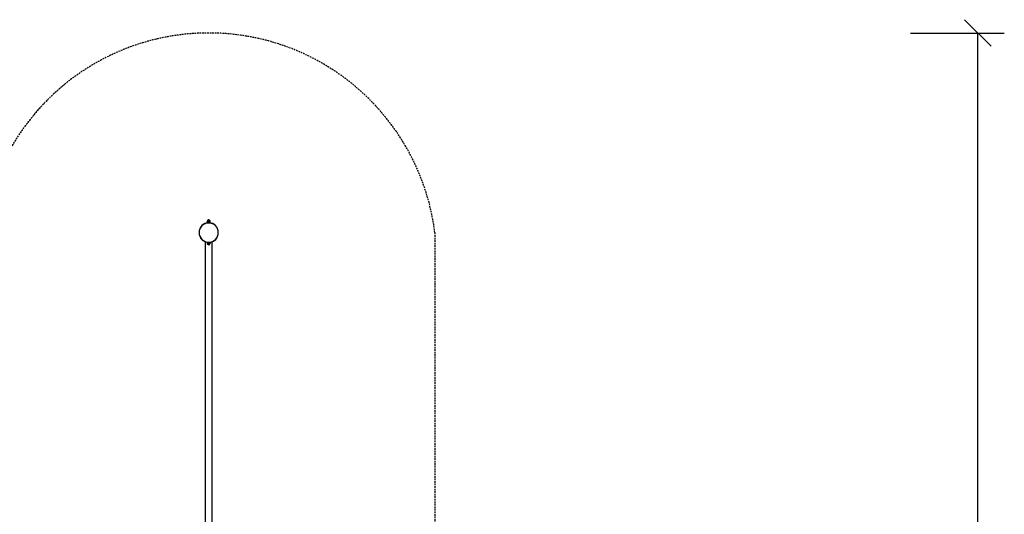
# Model space of a CAD drawing. Extents: x 8247 to 20760, y 4730 to 15887.
# Drawn here: x 13357 to 20760, y 12171 to 15887 of the extents above; entities that cross this region are included whole.
import ezdxf

# ---------------------------------------------------------------- set-up
doc = ezdxf.new("R2010")
doc.units = 0
doc.linetypes.add('DASHED', pattern=[19.05, 12.7, -6.35])
doc.layers.add('VLPPORUBA', color=7, linetype='Continuous')

# ---------------------------------------------------------------- blocks, each defined once
blk = doc.blocks.new('SLASH')
at = {"color": 0, "linetype": 'Continuous'}
blk.add_line((-12.7, -12.7), (12.7, 12.7), dxfattribs=at)

msp = doc.modelspace()

# ---------------------------------------------------------------- linework, layer by layer
at = {"layer": 'VLPPORUBA', "color": 7, "linetype": 'Continuous'}
for p, q in [((20053.5, 15787.1), (20760, 15787.1)), ((20560, 6532.9), (20560, 15787.1))]:
    msp.add_line(p, q, dxfattribs=at)
at = {"layer": 'VLPPORUBA', "color": 7}
for p, q in [((14770.2, 14371.1), (14767.5, 14371.1)), ((14767.5, 14361.1), (14767.5, 14371.1)), ((14773, 14371.1), (14770.2, 14371.1)), ((14778.5, 14371.1), (14773, 14371.1)), ((14773, 14362.6), (14773, 14371.1)), ((14784, 14371.1), (14778.5, 14371.1)), ((14786.7, 14371.1), (14784, 14371.1)), ((14784, 14362.6), (14784, 14371.1)), ((14789.4, 14371.1), (14786.7, 14371.1)), ((14789.4, 14361.1), (14789.4, 14371.1)), ((14714.4, 14324.1), (14716.1, 14323.1)), ((14761, 14359), (14761, 14356.9)), ((14761.5, 14357), (14761.5, 14358.6)), ((14770, 14358.6), (14761.5, 14358.6)), ((14766.5, 14358.6), (14766.5, 14359.5)), ((14790.5, 14359.5), (14766.5, 14359.5)), ((14769, 14361.1), (14767.5, 14361.1)), ((14795.5, 14358.6), (14787, 14358.6)), ((14789.4, 14361.1), (14787.9, 14361.1)), ((14790.5, 14358.6), (14790.5, 14359.5)), ((14795.5, 14357), (14795.5, 14358.6)), ((14796, 14359), (14796, 14356.9)), ((14840.8, 14323.1), (14842.6, 14324.1)), ((14714.4, 14250.1), (14716.1, 14251.1)), ((14753.5, 14219.6), (14753.5, 14218.5)), ((14753.5, 11923.7), (14753.5, 14218.5)), ((14768.7, 14214.1), (14768.7, 14205.9)), ((14768.7, 14214.1), (14773.6, 14214.1)), ((14773.5, 14214.1), (14773.5, 14214.3)), ((14773.6, 14214.1), (14777.4, 14214.1)), ((14773.6, 14214.1), (14773.6, 14205.9)), ((14779.6, 14214.1), (14783.4, 14214.1)), ((14783.4, 14214.1), (14788.3, 14214.1)), ((14783.4, 14214.1), (14783.4, 14205.9)), ((14783.5, 14214.1), (14783.5, 14214.3)), ((14788.3, 14214.1), (14788.3, 14205.9)), ((14803.5, 14219.6), (14803.5, 14218.5)), ((14803.5, 11923.7), (14803.5, 14218.5)), ((14840.8, 14251.1), (14842.6, 14250.1)), ((14768.7, 14205.9), (14771.1, 14205.9)), ((14771.1, 14205.9), (14773.6, 14205.9)), ((14773.6, 14205.9), (14778.5, 14205.9)), ((14778.5, 14205.9), (14783.4, 14205.9)), ((14783.4, 14205.9), (14785.8, 14205.9)), ((14785.8, 14205.9), (14788.3, 14205.9))]:
    msp.add_line(p, q, dxfattribs=at)
at = {"layer": 'VLPPORUBA', "color": 7, "linetype": 'DASHED'}
msp.add_line((16478.5, 14287.1), (16478.5, 11748.6), dxfattribs=at)
at = {"layer": 'VLPPORUBA', "color": 7}
for points in [[(14778.5, 14383.1, 0.414214), (14769, 14373.6), (14769, 14371.1)], [(14778.5, 14383.1, -0.414214), (14788, 14373.6), (14788, 14371.1)]]:
    msp.add_lwpolyline(points, format="xyb", dxfattribs=at)
for points in [[(14778.5, 14196.1), (14778.3, 14196.1), (14778.1, 14196.1), (14777.9, 14196.1), (14777.7, 14196.1), (14777.5, 14196.1), (14777.3, 14196.2), (14777.1, 14196.2), (14776.9, 14196.2), (14776.7, 14196.3), (14776.5, 14196.3), (14776.3, 14196.3), (14776.1, 14196.4), (14775.9, 14196.4), (14775.7, 14196.5), (14775.5, 14196.6), (14775.3, 14196.6), (14775.1, 14196.7), (14774.9, 14196.8), (14774.8, 14196.9), (14774.6, 14197), (14774.4, 14197), (14774.2, 14197.1), (14774, 14197.2), (14773.8, 14197.4), (14773.6, 14197.5), (14773.5, 14197.6), (14773.3, 14197.7), (14773.1, 14197.8), (14772.9, 14198), (14772.8, 14198.1), (14772.6, 14198.2), (14772.5, 14198.4), (14772.3, 14198.5), (14772.2, 14198.6), (14772, 14198.8), (14771.9, 14198.9), (14771.8, 14199.1), (14771.6, 14199.3), (14771.5, 14199.4), (14771.4, 14199.6), (14771.3, 14199.7), (14771.1, 14199.9), (14771, 14200.1), (14770.9, 14200.3), (14770.8, 14200.4), (14770.7, 14200.6), (14770.6, 14200.8), (14770.6, 14201), (14770.5, 14201.2), (14770.4, 14201.3), (14770.4, 14201.5), (14770.3, 14201.7), (14770.3, 14201.9), (14770.2, 14202), (14770.2, 14202.2), (14770.1, 14202.4), (14770.1, 14202.6), (14770.1, 14202.8), (14770, 14202.9), (14770, 14203.1), (14770, 14203.3), (14770, 14203.5), (14770, 14203.7), (14770, 14203.9), (14770, 14205.9)], [(14778.5, 14196.1), (14778.7, 14196.1), (14778.9, 14196.1), (14779.1, 14196.1), (14779.3, 14196.1), (14779.5, 14196.1), (14779.7, 14196.2), (14779.9, 14196.2), (14780.1, 14196.2), (14780.3, 14196.3), (14780.4, 14196.3), (14780.6, 14196.3), (14780.8, 14196.4), (14781, 14196.4), (14781.2, 14196.5), (14781.4, 14196.6), (14781.6, 14196.6), (14781.8, 14196.7), (14782, 14196.8), (14782.2, 14196.9), (14782.4, 14197), (14782.6, 14197), (14782.8, 14197.1), (14782.9, 14197.2), (14783.1, 14197.4), (14783.3, 14197.5), (14783.5, 14197.6), (14783.7, 14197.7), (14783.8, 14197.8), (14784, 14198), (14784.2, 14198.1), (14784.3, 14198.2), (14784.5, 14198.4), (14784.6, 14198.5), (14784.8, 14198.6), (14784.9, 14198.8), (14785.1, 14198.9), (14785.2, 14199.1), (14785.3, 14199.3), (14785.4, 14199.4), (14785.6, 14199.6), (14785.7, 14199.7), (14785.8, 14199.9), (14785.9, 14200.1), (14786, 14200.3), (14786.1, 14200.4), (14786.2, 14200.6), (14786.3, 14200.8), (14786.4, 14201), (14786.4, 14201.2), (14786.5, 14201.3), (14786.6, 14201.5), (14786.6, 14201.7), (14786.7, 14201.9), (14786.7, 14202), (14786.8, 14202.2), (14786.8, 14202.4), (14786.9, 14202.6), (14786.9, 14202.8), (14786.9, 14202.9), (14786.9, 14203.1), (14786.9, 14203.3), (14787, 14203.5), (14787, 14203.7), (14787, 14203.9), (14787, 14205.9)]]:
    msp.add_lwpolyline(points, dxfattribs=at)
at = {"layer": 'VLPPORUBA', "color": 7, "linetype": 'DASHED'}
msp.add_arc((14778.5, 14073.8), 1713.3, 7.15267, 172.84733, dxfattribs=at)
at = {"layer": 'VLPPORUBA', "color": 7}
for centre, radius, start, end in [((14778.5, 14342.7), 20.7, 90, 125.46241), ((14778.5, 14342.7), 20.7, 54.53759, 90), ((14778.5, 14287.1), 72, 135, 180), ((14778.5, 14287.1), 74, 143.79374, 150), ((14778.5, 14287.1), 74, 103.67513, 143.79373), ((14778.5, 14287.1), 72, 90, 135), ((14778.5, 14287.1), 74, 98.46868, 103.67547), ((14778.5, 14287.1), 72, 45, 90), ((14778.5, 14287.1), 74, 76.32, 81.53114), ((14778.5, 14287.1), 74, 36.20627, 76.32085), ((14778.5, 14287.1), 72, 0, 45), ((14778.5, 14287.1), 74, 30, 36.20626), ((14778.5, 14287.1), 72, 180, 225), ((14778.5, 14287.1), 74, 210, 216.20626), ((14778.5, 14287.1), 74, 216.20627, 250.2548), ((14778.5, 14287.1), 72, 225, 270), ((14778.5, 14287.1), 73, 249.97281, 266.07254), ((14778.5, 14287.1), 73, 266.07254, 273.92743), ((14778.5, 14287.1), 72, 270, 315), ((14778.5, 14287.1), 73, 273.92743, 290.02716), ((14778.5, 14287.1), 74, 289.7452, 323.79373), ((14778.5, 14287.1), 72, 315, 0), ((14778.5, 14287.1), 74, 323.79374, 330)]:
    msp.add_arc(centre, radius, start, end, dxfattribs=at)

# ---------------------------------------------------------------- block references
at = {"layer": 'VLPPORUBA', "color": 7, "linetype": 'Continuous', "xscale": 7.874015748031495, "yscale": 7.874015748031495, "rotation": 270.0000000000001}
msp.add_blockref('SLASH', (20560, 15787.1), dxfattribs=at)

doc.saveas('drawing.dxf')
